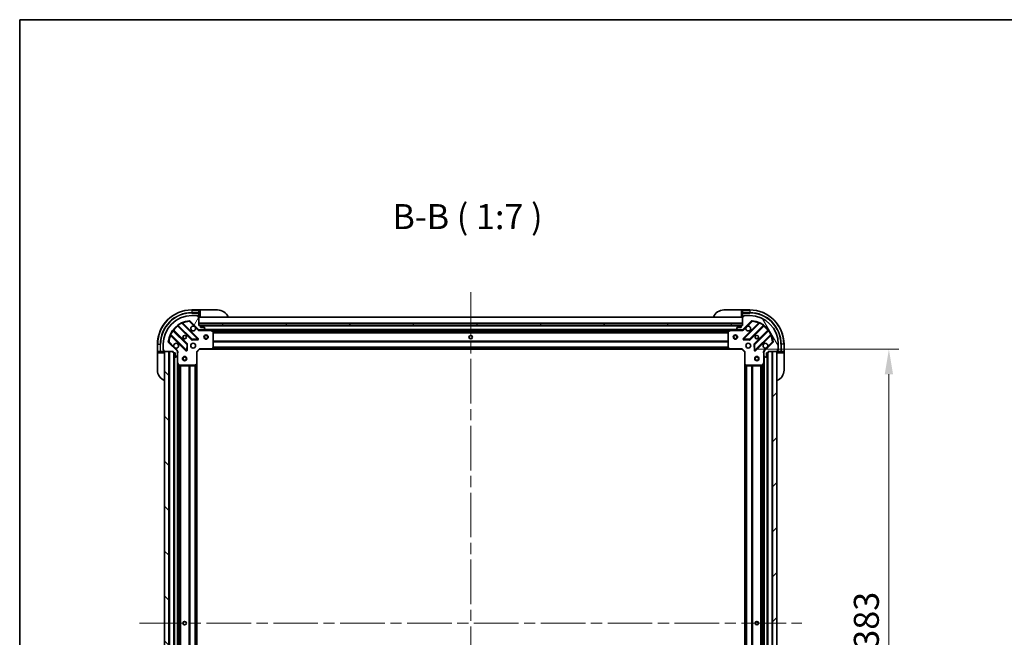
# Model space of a CAD drawing. Units: millimetres. Extents: x 0 to 11399, y 0 to 1967.
# Drawn here: x 2160 to 2849, y 1535 to 1967 of the extents above; entities that cross this region are included whole.
import ezdxf

# ---------------------------------------------------------------- set-up
doc = ezdxf.new("R2010")
doc.units = ezdxf.units.MM
doc.header["$LTSCALE"] = 5.5
doc.linetypes.add('CHAIN', pattern=[0.3543, 0.2362, -0.0295, 0.0591, -0.0295])
doc.layers.get('Defpoints').update_dxf_attribs({"lineweight": 25})
for name, color, linetype, lineweight in [('Border (ISO)', 7, 'Continuous', 35), ('Centerline (ISO)', 131, 'Continuous', 18), ('Dimension (ISO)', 7, 'Continuous', 18), ('Dimension (ISO) @ 1', 7, 'Continuous', 18), ('Hatch (ISO)', 1, 'Continuous', 18), ('Symbol (ISO)', 7, 'Continuous', 18), ('Visible (ISO)', 7, 'Continuous', 35), ('Visible Narrow (ISO)', 7, 'Continuous', 25)]:
    doc.layers.add(name, color=color, linetype=linetype, lineweight=lineweight)
doc.styles.add('Note Text (TK)', font='MS PGothic.ttf')
doc.dimstyles.new('Default - Method 1b (TK)', dxfattribs={"dimscale": 5.5, "dimtxt": 2.5, "dimasz": 2.5, "dimexe": 1, "dimexo": 1.5, "dimgap": 1, "dimtad": 1, "dimrnd": 1e-08, "dimdsep": 46, "dimtxsty": 'Note Text (TK)', "dimcen": 0.09, "dimdle": 5, "dimclrd": 100, "dimclre": 100, "dimclrt": 7, "dimadec": 1, "dimazin": 1, "dimtfac": 1, "dimtmove": 0, "dimatfit": 3, "dimfxl": 1, "dimtolj": 1, "dimlwd": -1, "dimlwe": -1, "dimarcsym": 0})

# ---------------------------------------------------------------- blocks, each defined once
blk = doc.blocks.new('図面枠 tk図枠')
at = {"layer": 'Border (ISO)'}
for q in [(405.5, 289), (14.5, 8)]:
    blk.add_line((14.5, 289), q, dxfattribs=at)
blk = doc.blocks.new('*D90')
at = {"layer": 'Defpoints', "color": 0}
for p in [(2665.31, 1736.66), (2665.31, 1353.66), (2768.11, 1353.66)]:
    blk.add_point(p, dxfattribs=at)
at = {"layer": 'Dimension (ISO)', "color": 100}
for p, q in [((2675.81, 1736.66), (2775.11, 1736.66)), ((2768.11, 1719.16), (2768.11, 1371.16)), ((2675.81, 1353.66), (2775.11, 1353.66))]:
    blk.add_line(p, q, dxfattribs=at)
for points in [[(2765.2, 1719.16), (2771.03, 1719.16), (2768.11, 1736.66)], [(2765.2, 1371.16), (2771.03, 1371.16), (2768.11, 1353.66)]]:
    blk.add_solid(points, dxfattribs=at)
at = {"layer": 'Dimension (ISO)', "color": 7, "insert": (2752.36, 1527.36), "char_height": 17.5, "attachment_point": 4, "rotation": 90, "style": 'Note Text (TK)'}
blk.add_mtext('\\A1;383', dxfattribs=at)

msp = doc.modelspace()

# ---------------------------------------------------------------- hatches: boundary and pattern name
at = {"layer": 'Hatch (ISO)'}
h = msp.add_hatch(dxfattribs=at)
h.set_pattern_fill('ANSI31', color=256, scale=177.8, angle=14.9999778, style=0)
h.set_pattern_definition([(60, (2059, -56), (-19.2474, 11.1125), [])])
edge = h.paths.add_edge_path()
edge.add_line((2267.8077, 1735.1555), (2267.8077, 1734.4555))
edge.add_ellipse((2268.1077, 1734.4555), major_axis=(0, -0.3), ratio=1, start_angle=270, end_angle=360)
edge.add_line((2268.1077, 1734.1555), (2269.1077, 1734.1555))
edge.add_line((2269.1077, 1734.1555), (2269.1077, 1731.4555))
edge.add_ellipse((2269.4077, 1731.4555), major_axis=(0, -0.3), ratio=1, start_angle=270, end_angle=360)
edge.add_line((2269.4077, 1731.1555), (2269.6006, 1731.1555))
edge.add_ellipse((2269.6006, 1731.6555), major_axis=(0.5, 0), ratio=1, start_angle=270, end_angle=315)
edge.add_line((2269.9542, 1731.3019), (2270.6613, 1732.009))
edge.add_ellipse((2270.3077, 1732.3626), major_axis=(0.3536, 0.3536), ratio=1, start_angle=270, end_angle=315)
edge.add_line((2270.8077, 1732.3626), (2270.8077, 1734.7413))
edge.add_ellipse((2269.8077, 1734.7413), major_axis=(0, 1), ratio=1, start_angle=270, end_angle=315)
edge.add_line((2270.5148, 1735.4484), (2264.5368, 1741.4264))
edge.add_ellipse((2264.8904, 1741.7799), major_axis=(-0.3536, 0.3536), ratio=1, start_angle=39.1728935, end_angle=90, ccw=False)
edge.add_ellipse((2280.8077, 1740.1555), major_axis=(1.6752, 16.4147), ratio=1, start_angle=11.654213, end_angle=90, ccw=False)
edge.add_ellipse((2279.1833, 1756.0728), major_axis=(0.4974, 0.0508), ratio=1, start_angle=39.1728935, end_angle=90, ccw=False)
edge.add_line((2279.5368, 1756.4264), (2285.5148, 1750.4484))
edge.add_ellipse((2286.2219, 1751.1555), major_axis=(0.7071, -0.7071), ratio=1, start_angle=270, end_angle=315)
edge.add_line((2286.2219, 1750.1555), (2288.6006, 1750.1555))
edge.add_ellipse((2288.6006, 1750.6555), major_axis=(0.5, 0), ratio=1, start_angle=270, end_angle=315)
edge.add_line((2288.9542, 1750.3019), (2289.6613, 1751.009))
edge.add_ellipse((2289.3077, 1751.3626), major_axis=(0.3536, 0.3536), ratio=1, start_angle=270, end_angle=315)
edge.add_line((2289.8077, 1751.3626), (2289.8077, 1751.5555))
edge.add_ellipse((2289.5077, 1751.5555), major_axis=(0, 0.3), ratio=1, start_angle=270, end_angle=360)
edge.add_line((2289.5077, 1751.8555), (2286.8077, 1751.8555))
edge.add_line((2286.8077, 1751.8555), (2286.8077, 1752.8555))
edge.add_ellipse((2286.5077, 1752.8555), major_axis=(0, 0.3), ratio=1, start_angle=270, end_angle=360)
edge.add_line((2286.5077, 1753.1555), (2285.8077, 1753.1555))
edge.add_line((2285.8077, 1753.1555), (2285.8077, 1759.3555))
edge.add_ellipse((2285.5077, 1759.3555), major_axis=(0, 0.3), ratio=1, start_angle=270, end_angle=360)
edge.add_line((2285.5077, 1759.6555), (2284.8077, 1759.6555))
edge.add_line((2284.8077, 1759.6555), (2284.8077, 1759.8555))
edge.add_ellipse((2284.5077, 1759.8555), major_axis=(0, 0.3), ratio=1, start_angle=270, end_angle=360)
edge.add_line((2284.5077, 1760.1555), (2280.8077, 1760.1555))
edge.add_ellipse((2280.8077, 1740.1555), major_axis=(-20, 0), ratio=1, start_angle=270, end_angle=360)
edge.add_line((2260.8077, 1740.1555), (2260.8077, 1736.4555))
edge.add_ellipse((2261.1077, 1736.4555), major_axis=(0, -0.3), ratio=1, start_angle=270, end_angle=360)
edge.add_line((2261.1077, 1736.1555), (2261.3077, 1736.1555))
edge.add_line((2261.3077, 1736.1555), (2261.3077, 1735.4555))
edge.add_ellipse((2261.6077, 1735.4555), major_axis=(0, -0.3), ratio=1, start_angle=270, end_angle=360)
edge.add_line((2261.6077, 1735.1555), (2267.8077, 1735.1555))
h = msp.add_hatch(dxfattribs=at)
h.set_pattern_fill('ANSI31', color=256, scale=177.8, angle=75.0001754, style=0)
h.set_pattern_definition([(120.0002, (2059, -56), (-19.24738, -11.11256), [])])
edge = h.paths.add_edge_path()
edge.add_line((2665.8077, 1753.1555), (2665.1077, 1753.1555))
edge.add_ellipse((2665.1077, 1752.8555), major_axis=(-0.3, 0), ratio=1, start_angle=270, end_angle=360)
edge.add_line((2664.8077, 1752.8555), (2664.8077, 1751.8555))
edge.add_line((2664.8077, 1751.8555), (2662.1077, 1751.8555))
edge.add_ellipse((2662.1077, 1751.5555), major_axis=(-0.3, 0), ratio=1, start_angle=270, end_angle=360)
edge.add_line((2661.8077, 1751.5555), (2661.8077, 1751.3626))
edge.add_ellipse((2662.3077, 1751.3626), major_axis=(0, -0.5), ratio=1, start_angle=270, end_angle=315)
edge.add_line((2661.9542, 1751.009), (2662.6613, 1750.3019))
edge.add_ellipse((2663.0148, 1750.6555), major_axis=(0.3536, -0.3536), ratio=1, start_angle=270, end_angle=315)
edge.add_line((2663.0148, 1750.1555), (2665.3935, 1750.1555))
edge.add_ellipse((2665.3935, 1751.1555), major_axis=(1, 0), ratio=1, start_angle=270, end_angle=315)
edge.add_line((2666.1006, 1750.4484), (2672.0786, 1756.4264))
edge.add_ellipse((2672.4321, 1756.0728), major_axis=(0.3536, 0.3536), ratio=1, start_angle=39.1728935, end_angle=90, ccw=False)
edge.add_ellipse((2670.8077, 1740.1555), major_axis=(16.4147, -1.6752), ratio=1, start_angle=11.654213, end_angle=90, ccw=False)
edge.add_ellipse((2686.725, 1741.7799), major_axis=(0.0508, -0.4974), ratio=1, start_angle=39.1728935, end_angle=90, ccw=False)
edge.add_line((2687.0786, 1741.4264), (2681.1006, 1735.4484))
edge.add_ellipse((2681.8077, 1734.7413), major_axis=(-0.7071, -0.7071), ratio=1, start_angle=270, end_angle=315)
edge.add_line((2680.8077, 1734.7413), (2680.8077, 1732.3626))
edge.add_ellipse((2681.3077, 1732.3626), major_axis=(0, -0.5), ratio=1, start_angle=270, end_angle=315)
edge.add_line((2680.9542, 1732.009), (2681.6613, 1731.3019))
edge.add_ellipse((2682.0148, 1731.6555), major_axis=(0.3536, -0.3536), ratio=1, start_angle=270, end_angle=315)
edge.add_line((2682.0148, 1731.1555), (2682.2077, 1731.1555))
edge.add_ellipse((2682.2077, 1731.4555), major_axis=(0.3, 0), ratio=1, start_angle=270, end_angle=360)
edge.add_line((2682.5077, 1731.4555), (2682.5077, 1734.1555))
edge.add_line((2682.5077, 1734.1555), (2683.5077, 1734.1555))
edge.add_ellipse((2683.5077, 1734.4555), major_axis=(0.3, 0), ratio=1, start_angle=270, end_angle=360)
edge.add_line((2683.8077, 1734.4555), (2683.8077, 1735.1555))
edge.add_line((2683.8077, 1735.1555), (2690.0077, 1735.1555))
edge.add_ellipse((2690.0077, 1735.4555), major_axis=(0.3, 0), ratio=1, start_angle=270, end_angle=360)
edge.add_line((2690.3077, 1735.4555), (2690.3077, 1736.1555))
edge.add_line((2690.3077, 1736.1555), (2690.5077, 1736.1555))
edge.add_ellipse((2690.5077, 1736.4555), major_axis=(0.3, 0), ratio=1, start_angle=270, end_angle=360)
edge.add_line((2690.8077, 1736.4555), (2690.8077, 1740.1555))
edge.add_ellipse((2670.8077, 1740.1555), major_axis=(0, 20), ratio=1, start_angle=270, end_angle=360)
edge.add_line((2670.8077, 1760.1555), (2667.1077, 1760.1555))
edge.add_ellipse((2667.1077, 1759.8555), major_axis=(-0.3, 0), ratio=1, start_angle=270, end_angle=360)
edge.add_line((2666.8077, 1759.8555), (2666.8077, 1759.6555))
edge.add_line((2666.8077, 1759.6555), (2666.1077, 1759.6555))
edge.add_ellipse((2666.1077, 1759.3555), major_axis=(-0.3, 0), ratio=1, start_angle=270, end_angle=360)
edge.add_line((2665.8077, 1759.3555), (2665.8077, 1753.1555))
h = msp.add_hatch(dxfattribs=at)
h.set_pattern_fill('ANSI31', color=256, scale=177.8, angle=105.0002455, style=0)
h.set_pattern_definition([(150.0002, (2059, -56), (-11.11242, -19.24746), [])])
h.paths.add_polyline_path([(2665.8077, 1753.1555), (2665.8077, 1754.6555), (2285.8077, 1754.6555), (2285.8077, 1753.1555)])
h = msp.add_hatch(dxfattribs=at)
h.set_pattern_fill('ANSI31', color=256, scale=177.8, angle=90.0002105, style=0)
h.set_pattern_definition([(135.0002, (2059, -56), (-15.7154, -15.7155), [])])
h.paths.add_polyline_path([(2261.8077, 1735.1555), (2261.8077, 1355.1555), (2264.8077, 1355.1555), (2264.8077, 1735.1555)])
h = msp.add_hatch(dxfattribs=at)
h.set_pattern_fill('ANSI31', color=256, scale=177.8, style=0)
h.set_pattern_definition([(45, (2059, -56), (-15.71545, 15.71545), [])])
h.paths.add_polyline_path([(2689.8077, 1355.1555), (2689.8077, 1735.1555), (2686.8077, 1735.1555), (2686.8077, 1355.1555)])

# ---------------------------------------------------------------- linework, layer by layer
at = {"layer": 'Centerline (ISO)', "linetype": 'CHAIN', "ltscale": 23.990969}
for p, q in [((2475.8077, 1776.6555), (2475.8077, 1313.6555)), ((2244.3077, 1545.1555), (2707.3077, 1545.1555))]:
    msp.add_line(p, q, dxfattribs=at)
at = {"layer": 'Visible (ISO)'}
for p, q in [((2285.8077, 1764.1555), (2280.8077, 1764.1555)), ((2286.8077, 1764.1555), (2285.8077, 1764.1555)), ((2285.8077, 1764.1555), (2285.8077, 1764.009)), ((2285.8077, 1762.3019), (2285.8077, 1764.009)), ((2285.8077, 1762.3019), (2285.8077, 1761.9484)), ((2286.8077, 1764.1555), (2298.8077, 1764.1555)), ((2652.8077, 1764.1555), (2664.8077, 1764.1555)), ((2665.8077, 1764.1555), (2664.8077, 1764.1555)), ((2670.8077, 1764.1555), (2665.8077, 1764.1555)), ((2665.8077, 1764.009), (2665.8077, 1764.1555)), ((2665.8077, 1764.009), (2665.8077, 1762.3019)), ((2665.8077, 1761.9484), (2665.8077, 1762.3019)), ((2279.5368, 1756.4264), (2285.5148, 1750.4484)), ((2284.5077, 1760.1555), (2280.8077, 1760.1555)), ((2284.5077, 1760.1555), (2285.0077, 1760.1555)), ((2284.8077, 1759.6555), (2284.8077, 1759.8555)), ((2285.5077, 1759.6555), (2284.8077, 1759.6555)), ((2285.0077, 1760.1555), (2285.0077, 1759.6555)), ((2285.5077, 1759.6555), (2285.8077, 1759.6555)), ((2285.8077, 1759.6555), (2285.8077, 1761.9484)), ((2285.8077, 1759.6555), (2286.8077, 1759.6555)), ((2285.8077, 1753.1555), (2285.8077, 1759.3555)), ((2665.8077, 1759.1555), (2285.8077, 1759.1555)), ((2664.8077, 1759.6555), (2665.8077, 1759.6555)), ((2665.8077, 1761.9484), (2665.8077, 1759.6555)), ((2665.8077, 1759.6555), (2666.1077, 1759.6555)), ((2665.8077, 1759.3555), (2665.8077, 1753.1555)), ((2666.1006, 1750.4484), (2672.0786, 1756.4264)), ((2666.8077, 1759.6555), (2666.1077, 1759.6555)), ((2666.6077, 1759.6555), (2666.6077, 1760.1555)), ((2666.6077, 1760.1555), (2667.1077, 1760.1555)), ((2666.8077, 1759.8555), (2666.8077, 1759.6555)), ((2670.8077, 1760.1555), (2667.1077, 1760.1555)), ((2277.5144, 1740.1986), (2267.8149, 1749.898)), ((2271.0652, 1753.1482), (2280.7646, 1743.4488)), ((2285.1185, 1744.0446), (2274.2952, 1754.868)), ((2665.8077, 1754.6555), (2285.8077, 1754.6555)), ((2285.8077, 1754.6555), (2285.8077, 1753.1555)), ((2286.5077, 1753.1555), (2285.8077, 1753.1555)), ((2285.8077, 1753.1555), (2665.8077, 1753.1555)), ((2285.8077, 1750.2453), (2285.8077, 1749.8052)), ((2286.2219, 1750.1555), (2285.8077, 1750.1555)), ((2286.2219, 1750.1555), (2288.6006, 1750.1555)), ((2664.8841, 1753.0555), (2286.7313, 1753.0555)), ((2286.8077, 1751.8555), (2286.8077, 1752.8555)), ((2289.5077, 1751.8555), (2286.8077, 1751.8555)), ((2293.7369, 1750.1555), (2288.6006, 1750.1555)), ((2288.9542, 1750.3019), (2289.6613, 1751.009)), ((2289.8077, 1751.3626), (2289.8077, 1751.5555)), ((2657.8785, 1750.1555), (2293.7369, 1750.1555)), ((2295.6419, 1749.2384), (2293.8711, 1750.1238)), ((2295.8077, 1737.7737), (2295.8077, 1748.9701)), ((2655.8077, 1748.9701), (2655.8077, 1737.7737)), ((2657.7444, 1750.1238), (2655.9736, 1749.2384)), ((2663.0148, 1750.1555), (2657.8785, 1750.1555)), ((2661.8077, 1751.5555), (2661.8077, 1751.3626)), ((2661.9542, 1751.009), (2662.6613, 1750.3019)), ((2664.8077, 1751.8555), (2662.1077, 1751.8555)), ((2663.0148, 1750.1555), (2665.3935, 1750.1555)), ((2664.8077, 1752.8555), (2664.8077, 1751.8555)), ((2665.8077, 1753.1555), (2665.1077, 1753.1555)), ((2665.8077, 1750.1555), (2665.3935, 1750.1555)), ((2665.8077, 1753.1555), (2665.8077, 1754.6555)), ((2665.8077, 1750.2453), (2665.8077, 1749.8052)), ((2677.3202, 1754.868), (2666.4969, 1744.0446)), ((2670.8508, 1743.4488), (2680.5502, 1753.1482)), ((2683.8005, 1749.898), (2674.1011, 1740.1986)), ((2270.5148, 1735.4484), (2264.5368, 1741.4264)), ((2266.0952, 1746.668), (2276.9185, 1735.8446)), ((2280.9898, 1743.3612), (2284.9195, 1743.5328)), ((2666.6959, 1743.5328), (2670.6256, 1743.3612)), ((2674.6969, 1735.8446), (2685.5202, 1746.668)), ((2687.0786, 1741.4264), (2681.1006, 1735.4484)), ((2256.8077, 1740.1555), (2256.8077, 1735.1555)), ((2256.8077, 1735.1555), (2256.8077, 1734.1555)), ((2256.9542, 1735.1555), (2256.8077, 1735.1555)), ((2256.9542, 1735.1555), (2258.6613, 1735.1555)), ((2259.0148, 1735.1555), (2258.6613, 1735.1555)), ((2259.0148, 1735.1555), (2261.3077, 1735.1555)), ((2260.8077, 1740.1555), (2260.8077, 1736.4555)), ((2260.8077, 1735.9555), (2260.8077, 1736.4555)), ((2261.3077, 1735.9555), (2260.8077, 1735.9555)), ((2261.1077, 1736.1555), (2261.3077, 1736.1555)), ((2261.3077, 1736.1555), (2261.3077, 1735.4555)), ((2261.3077, 1735.1555), (2261.3077, 1735.4555)), ((2261.3077, 1734.1555), (2261.3077, 1735.1555)), ((2261.6077, 1735.1555), (2267.8077, 1735.1555)), ((2261.8077, 1735.1555), (2261.8077, 1355.1555)), ((2264.8077, 1735.1555), (2261.8077, 1735.1555)), ((2264.8077, 1355.1555), (2264.8077, 1735.1555)), ((2267.8077, 1735.1555), (2267.8077, 1734.4555)), ((2270.7179, 1735.1555), (2271.158, 1735.1555)), ((2270.8077, 1735.1555), (2270.8077, 1734.7413)), ((2270.8077, 1732.3626), (2270.8077, 1734.7413)), ((2277.4304, 1736.0437), (2277.602, 1739.9733)), ((2284.3077, 1734.6555), (2284.0077, 1734.7797)), ((2284.3077, 1734.6555), (2286.3077, 1736.6555)), ((2284.3077, 1726.2189), (2284.3077, 1734.6555)), ((2286.1835, 1736.9555), (2286.3077, 1736.6555)), ((2286.3077, 1736.6555), (2294.7443, 1736.6555)), ((2656.8711, 1736.6555), (2294.7443, 1736.6555)), ((2294.9637, 1736.7508), (2295.7271, 1737.569)), ((2655.8884, 1737.569), (2656.6518, 1736.7508)), ((2656.8711, 1736.6555), (2665.3077, 1736.6555)), ((2665.3077, 1736.6555), (2665.432, 1736.9555)), ((2665.3077, 1736.6555), (2667.3077, 1734.6555)), ((2667.6077, 1734.7797), (2667.3077, 1734.6555)), ((2667.3077, 1734.6555), (2667.3077, 1726.2189)), ((2674.0135, 1739.9733), (2674.185, 1736.0437)), ((2680.8975, 1735.1555), (2680.4574, 1735.1555)), ((2680.8077, 1734.7413), (2680.8077, 1735.1555)), ((2680.8077, 1734.7413), (2680.8077, 1732.3626)), ((2683.8077, 1734.4555), (2683.8077, 1735.1555)), ((2683.8077, 1735.1555), (2690.0077, 1735.1555)), ((2689.8077, 1735.1555), (2686.8077, 1735.1555)), ((2686.8077, 1735.1555), (2686.8077, 1355.1555)), ((2689.8077, 1355.1555), (2689.8077, 1735.1555)), ((2690.3077, 1735.4555), (2690.3077, 1736.1555)), ((2690.3077, 1736.1555), (2690.5077, 1736.1555)), ((2690.8077, 1735.9555), (2690.3077, 1735.9555)), ((2690.3077, 1735.4555), (2690.3077, 1735.1555)), ((2690.3077, 1735.1555), (2692.6006, 1735.1555)), ((2690.3077, 1735.1555), (2690.3077, 1734.1555)), ((2690.8077, 1736.4555), (2690.8077, 1740.1555)), ((2690.8077, 1736.4555), (2690.8077, 1735.9555)), ((2692.9542, 1735.1555), (2692.6006, 1735.1555)), ((2692.9542, 1735.1555), (2694.6613, 1735.1555)), ((2694.8077, 1735.1555), (2694.6613, 1735.1555)), ((2694.8077, 1735.1555), (2694.8077, 1740.1555)), ((2694.8077, 1734.1555), (2694.8077, 1735.1555)), ((2256.8077, 1722.1555), (2256.8077, 1734.1555)), ((2268.1077, 1734.1555), (2269.1077, 1734.1555)), ((2268.3077, 1734.1555), (2268.3077, 1356.1555)), ((2269.1077, 1734.1555), (2269.1077, 1731.4555)), ((2269.4077, 1731.1555), (2269.6006, 1731.1555)), ((2269.9542, 1731.3019), (2270.6613, 1732.009)), ((2270.8077, 1732.3626), (2270.8077, 1727.2263)), ((2680.8077, 1727.2263), (2680.8077, 1732.3626)), ((2680.9542, 1732.009), (2681.6613, 1731.3019)), ((2682.0148, 1731.1555), (2682.2077, 1731.1555)), ((2682.5077, 1731.4555), (2682.5077, 1734.1555)), ((2682.5077, 1734.1555), (2683.5077, 1734.1555)), ((2683.3077, 1356.1555), (2683.3077, 1734.1555)), ((2694.8077, 1734.1555), (2694.8077, 1722.1555)), ((2270.8077, 1727.2263), (2270.8077, 1363.0847)), ((2270.8394, 1727.0921), (2271.7248, 1725.3213)), ((2271.9931, 1725.1555), (2283.1895, 1725.1555)), ((2283.3942, 1725.2361), (2284.2124, 1725.9995)), ((2284.3077, 1726.2189), (2284.3077, 1364.0921)), ((2667.3077, 1364.0921), (2667.3077, 1726.2189)), ((2667.4031, 1725.9995), (2668.2213, 1725.2361)), ((2668.4259, 1725.1555), (2679.6223, 1725.1555)), ((2679.8906, 1725.3213), (2680.776, 1727.0921)), ((2680.8077, 1363.0847), (2680.8077, 1727.2263))]:
    msp.add_line(p, q, dxfattribs=at)
for centre, radius in [((2275.8077, 1745.1555), 1.2295), ((2275.8077, 1745.1555), 1.1933), ((2290.8077, 1745.1555), 1.5), ((2290.8077, 1745.1555), 1.1933), ((2475.8077, 1745.1555), 1.2295), ((2475.8077, 1745.1555), 1.1933), ((2660.8077, 1745.1555), 1.5), ((2660.8077, 1745.1555), 1.1933), ((2675.8077, 1745.1555), 1.2295), ((2675.8077, 1745.1555), 1.1933), ((2281.8077, 1739.1555), 1.7), ((2669.8077, 1739.1555), 1.7), ((2275.8077, 1730.1555), 1.5), ((2275.8077, 1730.1555), 1.1933), ((2675.8077, 1730.1555), 1.5), ((2675.8077, 1730.1555), 1.1933), ((2275.8077, 1545.1555), 1.2295), ((2275.8077, 1545.1555), 1.1933), ((2675.8077, 1545.1555), 1.2295), ((2675.8077, 1545.1555), 1.1933)]:
    msp.add_circle(centre, radius, dxfattribs=at)
for centre, radius, start, end in [((2280.8077, 1740.1555), 24, 90, 180), ((2298.8077, 1756.1555), 8, 22.0243128, 90), ((2652.8077, 1756.1555), 8, 90, 157.9756872), ((2670.8077, 1740.1555), 24, 0, 90), ((2280.8077, 1740.1555), 20, 90, 180), ((2280.8077, 1740.1555), 16.5, 95.8271065, 174.1728935), ((2274.5073, 1755.0801), 0.3, 112.8868584, 225), ((2279.1833, 1756.0728), 0.5, 45, 95.8271065), ((2284.5077, 1759.8555), 0.3, 0, 90), ((2285.5077, 1759.3555), 0.3, 0, 90), ((2286.3077, 1759.6555), 0.5, 180, 270), ((2665.3077, 1759.6555), 0.5, 270, 0), ((2666.1077, 1759.3555), 0.3, 90, 180), ((2667.1077, 1759.8555), 0.3, 90, 180), ((2670.8077, 1740.1555), 20, 0, 90), ((2672.4321, 1756.0728), 0.5, 84.1728935, 135), ((2670.8077, 1740.1555), 16.5, 5.8271065, 84.1728935), ((2677.1081, 1755.0801), 0.3, 315, 67.1131416), ((2268.0271, 1750.1101), 0.3, 142.0855003, 225), ((2270.8531, 1752.9361), 0.3, 45, 127.9144997), ((2281.8077, 1751.1555), 1.7, 62.4998288, 27.5001712), ((2286.2219, 1751.1555), 1, 225, 270), ((2286.5077, 1752.8555), 0.3, 0, 90), ((2288.6006, 1750.6555), 0.5, 270, 315), ((2289.5077, 1751.5555), 0.3, 0, 90), ((2289.3077, 1751.3626), 0.5, 315, 0), ((2293.7369, 1749.8555), 0.3, 63.4349488, 90), ((2295.5077, 1748.9701), 0.3, 0, 63.4349488), ((2656.1077, 1748.9701), 0.3, 116.5650512, 180), ((2657.8785, 1749.8555), 0.3, 90, 116.5650512), ((2662.1077, 1751.5555), 0.3, 90, 180), ((2662.3077, 1751.3626), 0.5, 180, 225), ((2663.0148, 1750.6555), 0.5, 225, 270), ((2665.1077, 1752.8555), 0.3, 90, 180), ((2665.3935, 1751.1555), 1, 270, 315), ((2669.8077, 1751.1555), 1.7, 152.4998288, 117.5001712), ((2680.7624, 1752.9361), 0.3, 52.0855003, 135), ((2683.5884, 1750.1101), 0.3, 315, 37.9144997), ((2264.8904, 1741.7799), 0.5, 174.1728935, 225), ((2265.8831, 1746.4559), 0.3, 45, 157.1131416), ((2280.9768, 1743.6609), 0.3, 225, 272.5), ((2284.9064, 1743.8325), 0.3, 272.5, 45), ((2666.709, 1743.8325), 0.3, 135, 267.5), ((2670.6387, 1743.6609), 0.3, 267.5, 315), ((2685.7324, 1746.4559), 0.3, 22.8868584, 135), ((2686.725, 1741.7799), 0.5, 315, 5.8271065), ((2261.1077, 1736.4555), 0.3, 180, 270), ((2261.6077, 1735.4555), 0.3, 180, 270), ((2261.3077, 1734.6555), 0.5, 0, 90), ((2269.8077, 1739.1555), 1.7, 242.4998288, 207.5001712), ((2269.8077, 1734.7413), 1, 0, 45), ((2277.1307, 1736.0568), 0.3, 225, 357.5), ((2277.3022, 1739.9864), 0.3, 357.5, 45), ((2294.7443, 1736.9555), 0.3, 270, 316.9851428), ((2295.5077, 1737.7737), 0.3, 316.9851428, 0), ((2656.1077, 1737.7737), 0.3, 180, 223.0148572), ((2656.8711, 1736.9555), 0.3, 223.0148572, 270), ((2674.3132, 1739.9864), 0.3, 135, 182.5), ((2674.4848, 1736.0568), 0.3, 182.5, 315), ((2681.8077, 1739.1555), 1.7, 332.4998288, 297.5001712), ((2681.8077, 1734.7413), 1, 135, 180), ((2690.3077, 1734.6555), 0.5, 90, 180), ((2690.0077, 1735.4555), 0.3, 270, 0), ((2690.5077, 1736.4555), 0.3, 270, 0), ((2268.1077, 1734.4555), 0.3, 180, 270), ((2269.4077, 1731.4555), 0.3, 180, 270), ((2269.6006, 1731.6555), 0.5, 270, 315), ((2270.3077, 1732.3626), 0.5, 315, 0), ((2681.3077, 1732.3626), 0.5, 180, 225), ((2682.0148, 1731.6555), 0.5, 225, 270), ((2682.2077, 1731.4555), 0.3, 270, 0), ((2683.5077, 1734.4555), 0.3, 270, 0), ((2264.8077, 1722.1555), 8, 180, 247.9756872), ((2271.1077, 1727.2263), 0.3, 180, 206.5650512), ((2271.9931, 1725.4555), 0.3, 206.5650512, 270), ((2283.1895, 1725.4555), 0.3, 270, 313.0148572), ((2284.0077, 1726.2189), 0.3, 313.0148572, 0), ((2667.6077, 1726.2189), 0.3, 180, 226.9851428), ((2668.4259, 1725.4555), 0.3, 226.9851428, 270), ((2679.6223, 1725.4555), 0.3, 270, 333.4349488), ((2680.5077, 1727.2263), 0.3, 333.4349488, 0), ((2686.8077, 1722.1555), 8, 292.0243128, 0)]:
    msp.add_arc(centre, radius, start, end, dxfattribs=at)
for points in [[(2282.5927, 1752.6634), (2282.7472, 1752.5824), (2282.891, 1752.4764), (2283.1286, 1752.2387), (2283.2346, 1752.095), (2283.3156, 1751.9405)], [(2668.2998, 1751.9405), (2668.3808, 1752.095), (2668.4868, 1752.2387), (2668.7245, 1752.4764), (2668.8682, 1752.5824), (2669.0227, 1752.6634)], [(2269.0227, 1737.6476), (2268.8682, 1737.7286), (2268.7245, 1737.8345), (2268.4868, 1738.0722), (2268.3808, 1738.216), (2268.2998, 1738.3705)], [(2683.3156, 1738.3705), (2683.2346, 1738.216), (2683.1286, 1738.0722), (2682.891, 1737.8345), (2682.7472, 1737.7286), (2682.5927, 1737.6476)]]:
    msp.add_open_spline(points, degree=3, knots=[0.278912594, 0.278912594, 0.278912594, 0.278912594, 0.329334696, 0.329334696, 0.379756799, 0.379756799, 0.379756799, 0.379756799], dxfattribs=at)
at = {"layer": 'Visible Narrow (ISO)'}
for p, q in [((2280.8077, 1764.009), (2280.8077, 1764.1555)), ((2280.8077, 1764.009), (2285.8077, 1764.009)), ((2280.8077, 1764.009), (2280.8077, 1762.3019)), ((2285.8077, 1762.3019), (2280.8077, 1762.3019)), ((2280.8077, 1762.3019), (2280.8077, 1761.9484)), ((2286.8077, 1759.6555), (2286.8077, 1764.1555)), ((2664.8077, 1764.1555), (2664.8077, 1759.6555)), ((2665.8077, 1764.009), (2670.8077, 1764.009)), ((2670.8077, 1762.3019), (2665.8077, 1762.3019)), ((2670.8077, 1764.009), (2670.8077, 1764.1555)), ((2670.8077, 1764.009), (2670.8077, 1762.3019)), ((2670.8077, 1762.3019), (2670.8077, 1761.9484)), ((2279.1325, 1756.5702), (2279.1833, 1756.0728)), ((2279.1833, 1756.0728), (2279.5368, 1756.4264)), ((2279.1833, 1756.0728), (2282.5927, 1752.6634)), ((2280.8077, 1761.9484), (2285.8077, 1761.9484)), ((2284.7654, 1760.009), (2285.0077, 1760.009)), ((2665.8077, 1758.8555), (2285.8077, 1758.8555)), ((2665.8077, 1761.9484), (2670.8077, 1761.9484)), ((2666.6077, 1760.009), (2666.85, 1760.009)), ((2669.0227, 1752.6634), (2672.4321, 1756.0728)), ((2672.0786, 1756.4264), (2672.4321, 1756.0728)), ((2672.4321, 1756.0728), (2672.4829, 1756.5702)), ((2267.6636, 1749.625), (2267.4202, 1749.8004)), ((2267.6636, 1749.625), (2277.3022, 1739.9864)), ((2267.9575, 1749.7555), (2268.1696, 1749.9676)), ((2277.7265, 1740.4107), (2268.1696, 1749.9676)), ((2271.2077, 1753.0057), (2270.9956, 1752.7936)), ((2270.9956, 1752.7936), (2280.5525, 1743.2367)), ((2271.1628, 1753.543), (2271.3381, 1753.2996)), ((2280.9768, 1743.6609), (2271.3381, 1753.2996)), ((2273.9204, 1754.8185), (2273.7929, 1755.0901)), ((2273.9204, 1754.8185), (2284.9064, 1743.8325)), ((2274.448, 1754.7152), (2274.6601, 1754.9273)), ((2285.3307, 1744.2568), (2274.6601, 1754.9273)), ((2283.3156, 1751.9405), (2285.1613, 1750.0948)), ((2285.1613, 1750.0948), (2285.5148, 1750.4484)), ((2665.8077, 1754.9555), (2285.8077, 1754.9555)), ((2664.8077, 1752.7555), (2286.8077, 1752.7555)), ((2286.9703, 1750.1555), (2286.9703, 1749.8555)), ((2286.9703, 1749.8555), (2293.7369, 1749.8555)), ((2662.5077, 1750.4555), (2289.1077, 1750.4555)), ((2293.7369, 1749.8555), (2293.7369, 1750.1555)), ((2293.8711, 1750.1238), (2293.7369, 1749.8555)), ((2293.7369, 1749.8555), (2295.5077, 1748.9701)), ((2657.2077, 1749.8555), (2294.4077, 1749.8555)), ((2295.5077, 1748.9701), (2295.6419, 1749.2384)), ((2295.5077, 1748.9701), (2295.5077, 1737.7737)), ((2295.8077, 1748.9701), (2295.5077, 1748.9701)), ((2655.8137, 1749.0297), (2295.8017, 1749.0297)), ((2655.8077, 1748.8176), (2295.8077, 1748.8176)), ((2656.1077, 1748.9701), (2655.8077, 1748.9701)), ((2655.9736, 1749.2384), (2656.1077, 1748.9701)), ((2656.1077, 1748.9701), (2657.8785, 1749.8555)), ((2656.1077, 1737.7737), (2656.1077, 1748.9701)), ((2657.8785, 1749.8555), (2657.7444, 1750.1238)), ((2657.8785, 1750.1555), (2657.8785, 1749.8555)), ((2657.8785, 1749.8555), (2664.6452, 1749.8555)), ((2664.6452, 1750.1555), (2664.6452, 1749.8555)), ((2666.4542, 1750.0948), (2666.1006, 1750.4484)), ((2676.9553, 1754.9273), (2666.2848, 1744.2568)), ((2666.4542, 1750.0948), (2668.2998, 1751.9405)), ((2666.709, 1743.8325), (2677.695, 1754.8185)), ((2680.2773, 1753.2996), (2670.6387, 1743.6609)), ((2671.0629, 1743.2367), (2680.6198, 1752.7936)), ((2683.4458, 1749.9676), (2673.8889, 1740.4107)), ((2674.3132, 1739.9864), (2683.9518, 1749.625)), ((2677.1674, 1754.7152), (2676.9553, 1754.9273)), ((2677.8226, 1755.0901), (2677.695, 1754.8185)), ((2680.2773, 1753.2996), (2680.4527, 1753.543)), ((2680.4077, 1753.0057), (2680.6198, 1752.7936)), ((2683.658, 1749.7555), (2683.4458, 1749.9676)), ((2684.1952, 1749.8004), (2683.9518, 1749.625)), ((2264.8904, 1741.7799), (2264.393, 1741.8307)), ((2264.5368, 1741.4264), (2264.8904, 1741.7799)), ((2268.2998, 1738.3705), (2264.8904, 1741.7799)), ((2265.8731, 1747.1703), (2266.1447, 1747.0428)), ((2266.248, 1746.5152), (2266.0359, 1746.3031)), ((2266.0359, 1746.3031), (2276.7064, 1735.6325)), ((2277.1307, 1736.0568), (2266.1447, 1747.0428)), ((2280.5525, 1743.2367), (2280.7646, 1743.4488)), ((2280.7646, 1743.4488), (2280.9768, 1743.6609)), ((2284.9064, 1743.8325), (2280.9768, 1743.6609)), ((2280.9768, 1743.6609), (2280.9898, 1743.3612)), ((2280.9898, 1743.3612), (2281.0029, 1743.0615)), ((2281.0029, 1743.0615), (2284.9326, 1743.2331)), ((2284.9064, 1743.8325), (2285.1185, 1744.0446)), ((2284.9195, 1743.5328), (2284.9064, 1743.8325)), ((2284.9326, 1743.2331), (2284.9195, 1743.5328)), ((2285.1185, 1744.0446), (2285.3307, 1744.2568)), ((2655.8077, 1748.1933), (2295.8077, 1748.1933)), ((2655.8077, 1747.9812), (2295.8077, 1747.9812)), ((2655.8077, 1742.3297), (2295.8077, 1742.3297)), ((2655.8077, 1742.1176), (2295.8077, 1742.1176)), ((2655.8077, 1741.7933), (2295.8077, 1741.7933)), ((2655.8077, 1741.5812), (2295.8077, 1741.5812)), ((2666.2848, 1744.2568), (2666.4969, 1744.0446)), ((2666.4969, 1744.0446), (2666.709, 1743.8325)), ((2666.6959, 1743.5328), (2666.6829, 1743.2331)), ((2666.6829, 1743.2331), (2670.6125, 1743.0615)), ((2666.709, 1743.8325), (2666.6959, 1743.5328)), ((2670.6387, 1743.6609), (2666.709, 1743.8325)), ((2670.6125, 1743.0615), (2670.6256, 1743.3612)), ((2670.6256, 1743.3612), (2670.6387, 1743.6609)), ((2670.6387, 1743.6609), (2670.8508, 1743.4488)), ((2670.8508, 1743.4488), (2671.0629, 1743.2367)), ((2685.4708, 1747.0428), (2674.4848, 1736.0568)), ((2674.909, 1735.6325), (2685.5796, 1746.3031)), ((2686.725, 1741.7799), (2683.3156, 1738.3705)), ((2685.3674, 1746.5152), (2685.5796, 1746.3031)), ((2685.4708, 1747.0428), (2685.7423, 1747.1703)), ((2687.2225, 1741.8307), (2686.725, 1741.7799)), ((2686.725, 1741.7799), (2687.0786, 1741.4264)), ((2256.9542, 1740.1555), (2256.8077, 1740.1555)), ((2256.9542, 1735.1555), (2256.9542, 1740.1555)), ((2256.9542, 1740.1555), (2258.6613, 1740.1555)), ((2258.6613, 1740.1555), (2259.0148, 1740.1555)), ((2258.6613, 1740.1555), (2258.6613, 1735.1555)), ((2259.0148, 1735.1555), (2259.0148, 1740.1555)), ((2260.9542, 1735.9555), (2260.9542, 1736.1977)), ((2265.1077, 1735.1555), (2265.1077, 1355.1555)), ((2270.8684, 1735.8019), (2269.0227, 1737.6476)), ((2270.8684, 1735.8019), (2270.5148, 1735.4484)), ((2276.7064, 1735.6325), (2276.9185, 1735.8446)), ((2276.9185, 1735.8446), (2277.1307, 1736.0568)), ((2277.3022, 1739.9864), (2277.1307, 1736.0568)), ((2277.1307, 1736.0568), (2277.4304, 1736.0437)), ((2277.3022, 1739.9864), (2277.5144, 1740.1986)), ((2277.602, 1739.9733), (2277.3022, 1739.9864)), ((2277.4304, 1736.0437), (2277.7301, 1736.0306)), ((2277.5144, 1740.1986), (2277.7265, 1740.4107)), ((2277.9017, 1739.9603), (2277.602, 1739.9733)), ((2277.7301, 1736.0306), (2277.9017, 1739.9603)), ((2284.0077, 1734.7797), (2286.1835, 1736.9555)), ((2284.0077, 1734.7797), (2284.0077, 1726.2189)), ((2294.7443, 1736.9555), (2286.1835, 1736.9555)), ((2295.5077, 1737.7737), (2294.7443, 1736.9555)), ((2294.7443, 1736.9555), (2294.9637, 1736.7508)), ((2294.7443, 1736.6555), (2294.7443, 1736.9555)), ((2656.4608, 1736.9555), (2295.1546, 1736.9555)), ((2656.1103, 1737.3312), (2295.5052, 1737.3312)), ((2295.7271, 1737.569), (2295.5077, 1737.7737)), ((2295.5077, 1737.7737), (2295.8077, 1737.7737)), ((2655.9123, 1737.5433), (2295.7031, 1737.5433)), ((2655.8077, 1738.0797), (2295.8077, 1738.0797)), ((2655.8077, 1737.8676), (2295.8077, 1737.8676)), ((2655.8077, 1737.7737), (2656.1077, 1737.7737)), ((2656.1077, 1737.7737), (2655.8884, 1737.569)), ((2656.8711, 1736.9555), (2656.1077, 1737.7737)), ((2656.6518, 1736.7508), (2656.8711, 1736.9555)), ((2665.432, 1736.9555), (2656.8711, 1736.9555)), ((2656.8711, 1736.9555), (2656.8711, 1736.6555)), ((2665.432, 1736.9555), (2667.6077, 1734.7797)), ((2667.6077, 1726.2189), (2667.6077, 1734.7797)), ((2674.0135, 1739.9733), (2673.7138, 1739.9603)), ((2673.7138, 1739.9603), (2673.8853, 1736.0306)), ((2673.8853, 1736.0306), (2674.185, 1736.0437)), ((2673.8889, 1740.4107), (2674.1011, 1740.1986)), ((2674.3132, 1739.9864), (2674.0135, 1739.9733)), ((2674.1011, 1740.1986), (2674.3132, 1739.9864)), ((2674.185, 1736.0437), (2674.4848, 1736.0568)), ((2674.4848, 1736.0568), (2674.3132, 1739.9864)), ((2674.4848, 1736.0568), (2674.6969, 1735.8446)), ((2674.6969, 1735.8446), (2674.909, 1735.6325)), ((2682.5927, 1737.6476), (2680.7471, 1735.8019)), ((2680.7471, 1735.8019), (2681.1006, 1735.4484)), ((2686.5077, 1355.1555), (2686.5077, 1735.1555)), ((2690.6613, 1736.1977), (2690.6613, 1735.9555)), ((2692.9542, 1740.1555), (2692.6006, 1740.1555)), ((2692.6006, 1740.1555), (2692.6006, 1735.1555)), ((2694.6613, 1740.1555), (2692.9542, 1740.1555)), ((2692.9542, 1735.1555), (2692.9542, 1740.1555)), ((2694.6613, 1740.1555), (2694.8077, 1740.1555)), ((2694.6613, 1740.1555), (2694.6613, 1735.1555)), ((2256.8077, 1734.1555), (2261.3077, 1734.1555)), ((2268.0077, 1734.1726), (2268.0077, 1356.1383)), ((2268.6077, 1734.1555), (2268.6077, 1356.1555)), ((2270.5077, 1731.8555), (2270.5077, 1358.4555)), ((2270.8077, 1733.9929), (2271.1077, 1733.9929)), ((2271.1077, 1727.2263), (2271.1077, 1733.9929)), ((2680.5077, 1733.9929), (2680.5077, 1727.2263)), ((2680.8077, 1733.9929), (2680.5077, 1733.9929)), ((2681.1077, 1358.4555), (2681.1077, 1731.8555)), ((2683.0077, 1356.1555), (2683.0077, 1734.1555)), ((2683.6077, 1356.1383), (2683.6077, 1734.1726)), ((2690.3077, 1734.1555), (2694.8077, 1734.1555)), ((2270.8077, 1727.2263), (2271.1077, 1727.2263)), ((2271.1077, 1727.2263), (2270.8394, 1727.0921)), ((2271.9931, 1725.4555), (2271.1077, 1727.2263)), ((2271.1077, 1726.5555), (2271.1077, 1363.7555)), ((2271.7248, 1725.3213), (2271.9931, 1725.4555)), ((2271.9335, 1725.1615), (2271.9335, 1365.1495)), ((2283.1895, 1725.4555), (2271.9931, 1725.4555)), ((2271.9931, 1725.4555), (2271.9931, 1725.1555)), ((2272.1456, 1725.1555), (2272.1456, 1365.1555)), ((2272.7698, 1725.1555), (2272.7698, 1365.1555)), ((2272.982, 1725.1555), (2272.982, 1365.1555)), ((2278.6335, 1725.1555), (2278.6335, 1365.1555)), ((2278.8456, 1725.1555), (2278.8456, 1365.1555)), ((2279.1698, 1725.1555), (2279.1698, 1365.1555)), ((2279.382, 1725.1555), (2279.382, 1365.1555)), ((2282.8835, 1725.1555), (2282.8835, 1365.1555)), ((2283.0956, 1725.1555), (2283.0956, 1365.1555)), ((2284.0077, 1726.2189), (2283.1895, 1725.4555)), ((2283.1895, 1725.4555), (2283.3942, 1725.2361)), ((2283.1895, 1725.1555), (2283.1895, 1725.4555)), ((2283.4198, 1725.2601), (2283.4198, 1365.0509)), ((2283.632, 1725.458), (2283.632, 1364.8529)), ((2284.0077, 1726.2189), (2284.3077, 1726.2189)), ((2284.2124, 1725.9995), (2284.0077, 1726.2189)), ((2284.0077, 1725.8086), (2284.0077, 1364.5024)), ((2667.3077, 1726.2189), (2667.6077, 1726.2189)), ((2667.6077, 1726.2189), (2667.4031, 1725.9995)), ((2668.4259, 1725.4555), (2667.6077, 1726.2189)), ((2667.6077, 1364.5024), (2667.6077, 1725.8086)), ((2667.9835, 1364.8529), (2667.9835, 1725.458)), ((2668.1956, 1365.0509), (2668.1956, 1725.2601)), ((2668.2213, 1725.2361), (2668.4259, 1725.4555)), ((2679.6223, 1725.4555), (2668.4259, 1725.4555)), ((2668.4259, 1725.4555), (2668.4259, 1725.1555)), ((2668.5198, 1365.1555), (2668.5198, 1725.1555)), ((2668.732, 1365.1555), (2668.732, 1725.1555)), ((2672.2335, 1365.1555), (2672.2335, 1725.1555)), ((2672.4456, 1365.1555), (2672.4456, 1725.1555)), ((2672.7698, 1365.1555), (2672.7698, 1725.1555)), ((2672.982, 1365.1555), (2672.982, 1725.1555)), ((2678.6335, 1365.1555), (2678.6335, 1725.1555)), ((2678.8456, 1365.1555), (2678.8456, 1725.1555)), ((2679.4698, 1365.1555), (2679.4698, 1725.1555)), ((2680.5077, 1727.2263), (2679.6223, 1725.4555)), ((2679.6223, 1725.4555), (2679.8906, 1725.3213)), ((2679.6223, 1725.1555), (2679.6223, 1725.4555)), ((2679.682, 1365.1495), (2679.682, 1725.1615)), ((2680.776, 1727.0921), (2680.5077, 1727.2263)), ((2680.5077, 1727.2263), (2680.8077, 1727.2263)), ((2680.5077, 1363.7555), (2680.5077, 1726.5555))]:
    msp.add_line(p, q, dxfattribs=at)
for centre, radius, start, end in [((2280.8077, 1740.1555), 23.8536, 90, 180), ((2280.8077, 1740.1555), 22.1464, 90, 180), ((2670.8077, 1740.1555), 23.8536, 0, 90), ((2670.8077, 1740.1555), 22.1464, 0, 90), ((2280.8077, 1740.1555), 21.7929, 90, 180), ((2280.8077, 1740.1555), 16, 95.8271065, 112.5955473), ((2670.8077, 1740.1555), 21.7929, 0, 90), ((2670.8077, 1740.1555), 16, 67.4044527, 84.1728935), ((2280.8077, 1740.1555), 16.2, 144.229382, 154.8403065), ((2280.8077, 1740.1555), 16, 127.825468, 142.174532), ((2280.8077, 1740.1555), 16.2, 115.1596935, 125.770618), ((2286.2219, 1751.1555), 1.5, 225, 299.9264349), ((2665.3935, 1751.1555), 1.5, 240.0735651, 315), ((2670.8077, 1740.1555), 16.2, 54.229382, 64.8403065), ((2670.8077, 1740.1555), 16, 37.825468, 52.174532), ((2670.8077, 1740.1555), 16.2, 25.1596935, 35.770618), ((2280.8077, 1740.1555), 16, 157.4044527, 174.1728935), ((2280.9768, 1743.6609), 0.6, 225, 272.5), ((2284.9064, 1743.8325), 0.6, 272.5, 45), ((2666.709, 1743.8325), 0.6, 135, 267.5), ((2670.6387, 1743.6609), 0.6, 267.5, 315), ((2670.8077, 1740.1555), 16, 5.8271065, 22.5955473), ((2269.8077, 1734.7413), 1.5, 330.0735651, 45), ((2277.1307, 1736.0568), 0.6, 225, 357.5), ((2277.3022, 1739.9864), 0.6, 357.5, 45), ((2674.3132, 1739.9864), 0.6, 135, 182.5), ((2674.4848, 1736.0568), 0.6, 182.5, 315), ((2681.8077, 1734.7413), 1.5, 135, 209.9264349)]:
    msp.add_arc(centre, radius, start, end, dxfattribs=at)
for points, knots in [([(2274.6601, 1754.9273), (2274.6022, 1755.0201), (2274.5051, 1755.1751), (2274.411, 1755.3243), (2274.3907, 1755.3565), (2274.3907, 1755.3565)], [-0.032694329, -0.032694329, -0.032694329, -0.032694329, -0.0186824737, -0.0093412369, 0, 0, 0, 0]), ([(2677.2248, 1755.3565), (2677.2248, 1755.3565), (2677.2044, 1755.3243), (2677.1103, 1755.1751), (2677.0132, 1755.0201), (2676.9553, 1754.9273)], [-0.0326939086, -0.0326939086, -0.0326939086, -0.0326939086, -0.0233527918, -0.0140116751, 0, 0, 0, 0]), ([(2273.9204, 1754.8185), (2274.0135, 1754.8336), (2274.1487, 1754.8519), (2274.2702, 1754.8654), (2274.2952, 1754.868), (2274.2952, 1754.868)], [0, 0, 0, 0, 0.0487820617, 0.0696886596, 0.0975641235, 0.0975641235, 0.0975641235, 0.0975641235]), ([(2285.8077, 1749.8052), (2285.9136, 1749.793), (2286.1393, 1749.7754), (2286.5474, 1749.7869), (2286.8196, 1749.8285), (2286.9703, 1749.8555)], [-0.114793845, -0.114793845, -0.114793845, -0.114793845, -0.083098727, -0.049859236, 0, 0, 0, 0]), ([(2664.6452, 1749.8555), (2664.7959, 1749.8285), (2665.068, 1749.7869), (2665.4762, 1749.7754), (2665.7019, 1749.793), (2665.8077, 1749.8052)], [0, 0, 0, 0, 0.049859236, 0.083098727, 0.114793845, 0.114793845, 0.114793845, 0.114793845]), ([(2677.3202, 1754.868), (2677.3202, 1754.868), (2677.3386, 1754.8661), (2677.453, 1754.8537), (2677.6019, 1754.8336), (2677.695, 1754.8185)], [0, 0, 0, 0, 0.0209068712, 0.0487826996, 0.0975653992, 0.0975653992, 0.0975653992, 0.0975653992]), ([(2265.6067, 1746.5725), (2265.6067, 1746.5725), (2265.6388, 1746.5522), (2265.7881, 1746.4581), (2265.943, 1746.361), (2266.0359, 1746.3031)], [-0.0326939086, -0.0326939086, -0.0326939086, -0.0326939086, -0.0233527918, -0.0140116751, 0, 0, 0, 0]), ([(2266.0952, 1746.668), (2266.0952, 1746.668), (2266.0971, 1746.6864), (2266.1095, 1746.8008), (2266.1296, 1746.9497), (2266.1447, 1747.0428)], [0, 0, 0, 0, 0.0209068712, 0.0487826996, 0.0975653992, 0.0975653992, 0.0975653992, 0.0975653992]), ([(2685.4708, 1747.0428), (2685.4858, 1746.9497), (2685.5041, 1746.8145), (2685.5177, 1746.693), (2685.5202, 1746.668), (2685.5202, 1746.668)], [0, 0, 0, 0, 0.0487820617, 0.0696886596, 0.0975641235, 0.0975641235, 0.0975641235, 0.0975641235]), ([(2685.5796, 1746.3031), (2685.6724, 1746.361), (2685.8273, 1746.4581), (2685.9766, 1746.5522), (2686.0087, 1746.5725), (2686.0087, 1746.5725)], [-0.032694329, -0.032694329, -0.032694329, -0.032694329, -0.0186824737, -0.0093412369, 0, 0, 0, 0]), ([(2271.1077, 1733.9929), (2271.1347, 1734.1436), (2271.1763, 1734.4158), (2271.1878, 1734.8239), (2271.1702, 1735.0496), (2271.158, 1735.1555)], [0, 0, 0, 0, 0.049859236, 0.083098727, 0.114793845, 0.114793845, 0.114793845, 0.114793845]), ([(2680.4574, 1735.1555), (2680.4452, 1735.0496), (2680.4276, 1734.8239), (2680.4392, 1734.4158), (2680.4808, 1734.1436), (2680.5077, 1733.9929)], [-0.114793845, -0.114793845, -0.114793845, -0.114793845, -0.083098727, -0.049859236, 0, 0, 0, 0])]:
    msp.add_open_spline(points, degree=3, knots=knots, dxfattribs=at)
for points in [[(2267.6636, 1749.625), (2267.7008, 1749.6981), (2267.7793, 1749.8402), (2267.8149, 1749.898), (2267.8149, 1749.898)], [(2268.1696, 1749.9676), (2268.0706, 1750.0527), (2267.8735, 1750.2227), (2267.7904, 1750.2945), (2267.7904, 1750.2945)], [(2270.6687, 1753.1728), (2270.6687, 1753.1728), (2270.7405, 1753.0897), (2270.9104, 1752.8926), (2270.9956, 1752.7936)], [(2271.0652, 1753.1482), (2271.0652, 1753.1482), (2271.123, 1753.1839), (2271.2651, 1753.2624), (2271.3381, 1753.2996)], [(2680.2773, 1753.2996), (2680.3503, 1753.2624), (2680.4924, 1753.1839), (2680.5502, 1753.1482), (2680.5502, 1753.1482)], [(2680.6198, 1752.7936), (2680.705, 1752.8926), (2680.8749, 1753.0897), (2680.9467, 1753.1728), (2680.9467, 1753.1728)], [(2683.825, 1750.2945), (2683.825, 1750.2945), (2683.7419, 1750.2227), (2683.5448, 1750.0527), (2683.4458, 1749.9676)], [(2683.8005, 1749.898), (2683.8005, 1749.898), (2683.8361, 1749.8402), (2683.9146, 1749.6981), (2683.9518, 1749.625)]]:
    msp.add_open_spline(points, degree=3, dxfattribs=at)

# ---------------------------------------------------------------- block references
at = {"xscale": 7, "yscale": 7, "zscale": 7}
msp.add_blockref('図面枠 tk図枠', (2059, -56), dxfattribs=at)

# ---------------------------------------------------------------- texts
at = {"layer": 'Symbol (ISO)', "color": 7, "insert": (2421.0516, 1815.167), "char_height": 17.5, "attachment_point": 7, "style": 'Note Text (TK)'}
msp.add_mtext('B-B ( 1:7 )', dxfattribs=at)

# ---------------------------------------------------------------- dimensions: what is measured, and where the dimension line sits
at = {"layer": 'Dimension (ISO) @ 1', "color": 100}
dim = msp.add_linear_dim(base=(2768.1148, 1353.6555), p1=(2665.3077, 1736.6555), p2=(2665.3077, 1353.6555), angle=90, dimstyle='Default - Method 1b (TK)', override={"dimscale": 1, "dimtxt": 17.5, "dimasz": 17.5, "dimexe": 7, "dimexo": 10.5, "dimgap": 7, "dimdec": 2, "dimcen": 0.63, "dimtol": 0, "dimlim": 0, "dimtp": 0, "dimtm": 0, "dimtdec": 2, "dimtix": 0, "dimtofl": 0, "dimtmove": 0, "dimatfit": 1}, dxfattribs=at)
dim.commit()
dim.dimension.update_dxf_attribs({"geometry": '*D90', "text_midpoint": (2768.1148, 1545.1555), "dimtype": 128})

doc.saveas('drawing.dxf')
